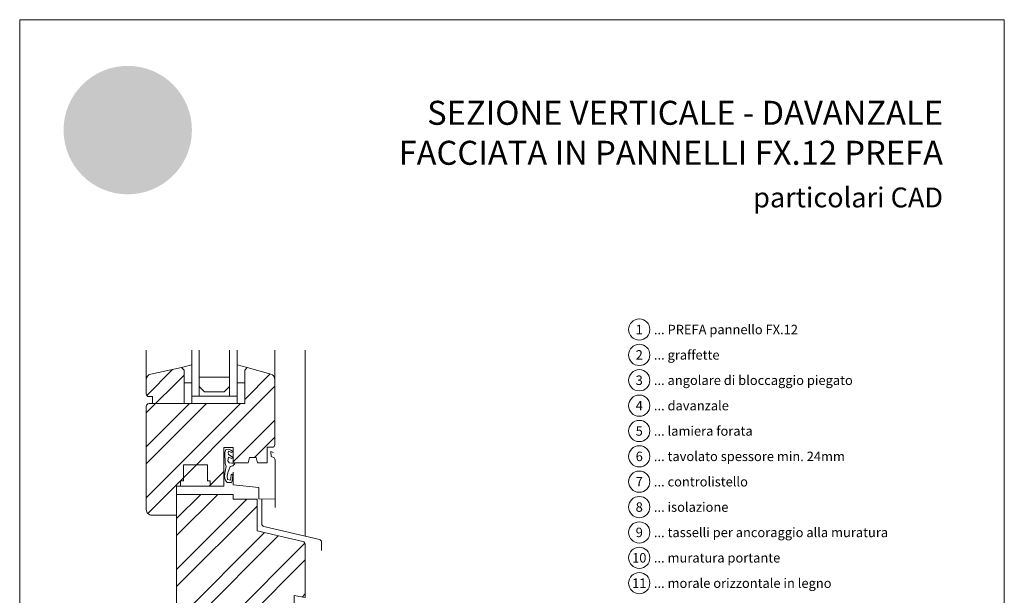
# Model space of a CAD drawing. Units: millimetres. Extents: x -4454 to 982, y -1087 to -330.
# Drawn here: x -1654 to -1133, y -634 to -330 of the extents above; entities that cross this region are included whole.
import ezdxf
from ezdxf.enums import TextEntityAlignment as Align

# ---------------------------------------------------------------- set-up
doc = ezdxf.new("R2010")
doc.units = ezdxf.units.MM
for name, color, linetype, lineweight, true_color in [('01_PREFA-Dachprodukt', 7, 'Continuous', 13, 0xe1000f), ('06_Holz_UK', 7, 'Continuous', 9, 0x8296a0), ('08_Bemassung', 7, 'Continuous', 5, 0x505f69), ('10_Blattrahmen', 7, 'Continuous', 20, 0x000000), ('20_PREFA_Logo_weiss', 7, 'Continuous', 0, 0xfefefe), ('99_Text_1_DE', 7, 'Continuous', 25, 0xe1000f)]:
    doc.layers.add(name, color=color, linetype=linetype, lineweight=lineweight, true_color=true_color)
doc.layers.add('99_Text_2_DE', color=7, linetype='Continuous')
doc.styles.add('Arial', font='arial.ttf')
doc.styles.add('PREFA_Standard', font='arial.ttf', dxfattribs={"height": 20})

msp = doc.modelspace()

# ---------------------------------------------------------------- hatches: boundary and pattern name
h = msp.add_hatch(color=256)
h.dxf.hatch_style = 1
edge = h.paths.add_edge_path()
edge.add_ellipse((-1595.159044193314, -370.0315646087283), major_axis=(19.53378012707442, 5.301331074109886), ratio=0.4972171959520393, start_angle=420.1188262321253, end_angle=496.8121483259224)
edge.add_arc((-1573.350195951286, -408.268742450894), 55.81739342750637, 132.7029193317863, 136.761544008122)
edge.add_arc((-1619.270536423001, -364.2052951784453), 7.847475762984514, 272.5821571653822, 312.0577997001487, ccw=False)
edge.add_arc((-1619.156280087497, -386.4899671368939), 14.44714593168345, 89.05096976733206, 92.36881023245499)
edge.add_arc((-1619.24465959114, -381.0530116740147), 9.012216081593287, 93.23611079488991, 136.0911558154284)
edge.add_arc((-1623.500921576694, -376.9528983142691), 3.102336008071361, 136.1304781661676, 148.3809430786503)
edge.add_arc((-1623.41960222722, -377.2331895165871), 3.32431772750884, 145.0000000000048, 180)
edge.add_line((-1626.743919954727, -377.2331895165871), (-1626.743919954727, -378.1394968610975))
edge.add_arc((-1628.712674296879, -378.1813315833306), 1.969198772019357, -8.797420335515085, 1.2173140641559144, ccw=False)
edge.add_arc((-1629.651636822239, -377.7812367672477), 2.969000936401146, 334.441969057885, 346.33785522366173, ccw=False)
edge.add_arc((-1624.990102683963, -379.7999599118002), 2.115864447967375, 159.5916043618523, 203.0668669925078)
edge.add_arc((-1624.481079317758, -379.240661223007), 2.820984861640132, 209.4810025843195, 218.7031993285287)
edge.add_arc((-1622.535829883499, -377.0547494330413), 5.726830884730745, 223.6069121202885, 262.6985423746972)
edge.add_line((-1623.263651919882, -382.7351426470368), (-1623.420996093787, -378.9369778077917))
edge.add_arc((-1623.263651919882, -377.2048447159787), 1.739264855280912, 144.9999999999302, 264.8095890212386, ccw=False)
edge.add_arc((-1620.442071638314, -379.5247940524596), 5.388620288501498, 80.19375874377857, 142.0002056721161, ccw=False)
edge.add_line((-1619.524298863657, -374.2149050001635), (-1622.925100561899, -393.4151352096478))
edge.add_line((-1622.925100561903, -393.4151352096405), (-1620.102095863417, -392.8387796105335))
edge.add_line((-1620.10209586342, -392.8387796105408), (-1617.866248784533, -393.5367272650283))
edge.add_line((-1617.866248784537, -393.5367272650283), (-1614.795683853593, -388.9315851990714))
edge.add_line((-1614.79568385358, -388.9315851990714), (-1609.128271090903, -393.2517066273276))
edge.add_line((-1609.1282710909, -393.251706627324), (-1608.829173806794, -403.9031524961238))
edge.add_line((-1608.829173806808, -403.9031524961201), (-1605.805291279393, -403.3071183567799))
edge.add_line((-1605.80529127939, -403.3071183567836), (-1603.153312347133, -404.0745731609304))
edge.add_line((-1603.153312347133, -404.0745731609304), (-1598.887860270347, -395.1209117396966))
edge.add_line((-1598.887860270349, -395.1209117396966), (-1596.104926534736, -395.1209117396966))
edge.add_line((-1596.104926534736, -395.1209117396966), (-1592.793332348208, -398.4463040346227))
edge.add_line((-1592.793332348208, -398.4463040346263), (-1584.136462145696, -398.4463040346263))
edge.add_line((-1584.136462145691, -398.4463040346263), (-1582.721801593048, -396.9872241645162))
edge.add_line((-1582.721801593051, -396.9872241645162), (-1574.329751103992, -404.1353361293359))
edge.add_line((-1574.329751103994, -404.1353361293322), (-1571.747118540214, -403.3954031811145))
edge.add_line((-1571.747118540213, -403.3954031811181), (-1568.101036416632, -403.9231864236817))
edge.add_line((-1568.101036416626, -403.9231864236817), (-1575.520910094646, -389.8748988772231))
edge.add_line((-1575.520910094654, -389.8748988772159), (-1571.799701621005, -386.1311991666435))
edge.add_line((-1571.799701621004, -386.1311991666471), (-1573.066967467747, -383.9680923812366))
edge.add_arc((-1571.182816683438, -402.7205424570884), 18.84686732656334, 85.83417635356369, 95.7375329513759, ccw=False)
edge.add_ellipse((-1569.766311810207, -385.3145649494063), major_axis=(-2.127890389634342, 0.08515752323842113), ratio=0.6525724033872837, start_angle=238.9373103414733, end_angle=272.7721193403169, ccw=False)
edge.add_arc((-1570.648851147092, -388.4687522297199), 4.754028729056856, 48.391341122107974, 64.74784718436251, ccw=False)
edge.add_arc((-1568.579205845049, -386.0013918785944), 1.537555911689543, -45.00000000019111, 45.000000000127784, ccw=False)
edge.add_arc((-1577.384377414854, -375.9464394986744), 14.89990795071868, 311.5997342832188, 330.3204657920447)
edge.add_arc((-1566.361221725515, -382.4278565799495), 2.120703408468543, 335.000000000021, 405.0000000000331)
edge.add_arc((-1567.453370958286, -383.4401780486178), 3.609230340286505, 44.10388302062887, 59.03817130043371)
edge.add_spline(control_points=[(-1565.596541402728, -380.3452260860095), (-1565.634119136957, -380.3223928736215), (-1565.671879784995, -380.299860938746), (-1566.120953866657, -380.0365063605159), (-1566.551088664272, -379.833059057094), (-1567.5409368256, -379.4530664342483), (-1568.108036648952, -379.2921596662372), (-1568.685709494902, -379.1861646843636)], knot_values=[4.554377894288496, 4.554377894288496, 4.554377894288496, 4.554377894288496, 4.581467226529758, 4.581467226529758, 4.874886033141208, 4.874886033141208, 5.23955341534089, 5.23955341534089, 5.23955341534089, 5.23955341534089], degree=3, periodic=0)
edge.add_arc((-1573.407332052521, -408.9738158500286), 30.15954047301716, 80.99301597509172, 94.96953651052858)
edge.add_line((-1576.019934380831, -378.9276481972656), (-1587.712754914418, -358.9690739945718))
edge = h.paths.add_edge_path(flags=16)
edge.add_spline(control_points=[(-1605.501077326541, -380.2447506498165), (-1605.463499592312, -380.2219174374286), (-1605.425738944264, -380.199385502553), (-1604.976664862602, -379.9360309243229), (-1604.546530064997, -379.7325836209011), (-1603.556681903675, -379.3525909980481), (-1602.989582080317, -379.1916842300443), (-1602.411909234367, -379.0856892481706)], knot_values=[4.554377894288496, 4.554377894288496, 4.554377894288496, 4.554377894288496, 4.581467226529758, 4.581467226529758, 4.874886033141208, 4.874886033141208, 5.23955341534089, 5.23955341534089, 5.23955341534089, 5.23955341534089], degree=3, periodic=0)
edge.add_arc((-1597.690286676748, -408.8733404138356), 30.15954047301746, 84.54740410815441, 99.0069840249082, ccw=False)
edge.add_arc((-1594.824461663588, -380.3159588718581), 1.465691727390394, 5.000000000293426, 89.99999999999318, ccw=False)
edge.add_arc((-1615.130453859259, -381.639545256653), 21.81443905963518, -3.8147459083328954, 3.814745908331872, ccw=False)
edge.add_arc((-1594.824461663588, -382.9631316414552), 1.465691727390432, 250.0000000000279, 354.99999999967963, ccw=False)
edge.add_arc((-1599.93258336935, -402.7260053485252), 18.9539487642805, 75.9331629297828, 94.2320402460833)
edge.add_ellipse((-1601.331306919062, -385.2140895132134), major_axis=(-2.127890389634544, -0.08515752323845506), ratio=0.652572403387206, start_angle=268.5040178903675, end_angle=301.062689658523)
edge.add_arc((-1600.448767582167, -388.3682767935197), 4.754028729056854, 115.2521528156327, 131.6086588779056)
edge.add_arc((-1602.51841288422, -385.9009164424015), 1.537555911689543, 134.9999999999093, 225.0000000000177)
edge.add_arc((-1593.713241314415, -375.8459640624815), 14.89990795071862, 209.6795342079414, 228.4002657167625, ccw=False)
edge.add_arc((-1604.736397003754, -382.3273811437566), 2.120703408468544, 134.9999999995305, 204.9999999998858, ccw=False)
edge.add_arc((-1603.644247770983, -383.3397026124321), 3.609230340286504, 120.96182869940219, 135.8961169791184, ccw=False)
at = {"layer": '01_PREFA-Dachprodukt'}
h = msp.add_hatch(color=256, dxfattribs=at)
h.dxf.hatch_style = 1
h.paths.add_polyline_path([(-1562.601764440925, -388.3057115324291, 1), (-1630.465093254124, -388.3057115324291, 1)])
edge = h.paths.add_edge_path(flags=16)
edge.add_line((-1622.925100561903, -393.4151352096405), (-1619.524298863661, -374.2149050001563))
edge.add_arc((-1620.442071638314, -379.5247940524596), 5.388620288501498, 80.19375874377862, 142.0002056721109)
edge.add_arc((-1623.263651919882, -377.2048447159787), 1.739264855280913, 144.9999999999144, 264.8095890212387)
edge.add_line((-1623.4209960938, -378.9369778077989), (-1623.263651919894, -382.7351426470441))
edge.add_arc((-1622.535829883499, -377.0547494330413), 5.726830884730745, 223.6069121202885, 262.69854237469724, ccw=False)
edge.add_arc((-1624.481079317758, -379.240661223007), 2.820984861640132, 209.4810025843242, 218.7031993285301, ccw=False)
edge.add_arc((-1624.990102683963, -379.7999599118002), 2.115864447967375, 159.5916043618518, 203.0668669925112, ccw=False)
edge.add_arc((-1629.651636822239, -377.7812367672477), 2.969000936401146, 334.4419690578869, 346.3378552236694)
edge.add_arc((-1628.712674296879, -378.1813315833306), 1.969198772019357, 351.2025796644955, 361.2173140641577)
edge.add_line((-1626.743919954727, -378.1394968611012), (-1626.743919954727, -377.2331895165908))
edge.add_arc((-1623.41960222722, -377.2331895165871), 3.32431772750884, 145.000000000003, 180, ccw=False)
edge.add_arc((-1623.500921576694, -376.9528983142691), 3.102336008071362, 136.0105496779406, 148.3809430786483, ccw=False)
edge.add_arc((-1619.24465959114, -381.0530116740147), 9.012216081593285, 93.23611079488882, 136.0498720286017, ccw=False)
edge.add_arc((-1619.156280087497, -386.4899671368939), 14.44714593168345, 89.05096976733267, 92.36881023245502, ccw=False)
edge.add_arc((-1619.270536423001, -364.2052951784453), 7.847475762984515, 272.5821571653823, 312.0577997001485)
edge.add_arc((-1573.350195951286, -408.268742450894), 55.81739342750637, 132.702919331788, 136.7615440081218, ccw=False)
edge.add_ellipse((-1595.159044193314, -370.0315646087283), major_axis=(19.53378012707442, 5.301331074109886), ratio=0.4972171959520393, start_angle=420.1188262321254, end_angle=496.8121483259224, ccw=False)
edge.add_line((-1587.712754914403, -358.9690739945681), (-1576.019934380816, -378.927648197262))
edge.add_arc((-1573.407332052521, -408.9738158500286), 30.15954047301716, 80.99301597509168, 94.9695365105286, ccw=False)
edge.add_spline(control_points=[(-1568.685709494902, -379.1861646843636), (-1568.108036648952, -379.2921596662372), (-1567.5409368256, -379.4530664342483), (-1566.551088664272, -379.833059057094), (-1566.120953866657, -380.0365063605159), (-1565.671879784995, -380.299860938746), (-1565.634119136957, -380.3223928736215), (-1565.596541402728, -380.3452260860095)], knot_values=[4.554377894288495, 4.554377894288495, 4.554377894288495, 4.554377894288495, 4.919045276488178, 4.919045276488178, 5.212464083099628, 5.212464083099628, 5.23955341534089, 5.23955341534089, 5.23955341534089, 5.23955341534089], degree=3, periodic=0)
edge.add_arc((-1567.453370958286, -383.4401780486178), 3.609230340286505, 44.103883020632, 59.0381713004312, ccw=False)
edge.add_arc((-1566.361221725515, -382.4278565799495), 2.120703408468542, -24.999999999986926, 45.00000000003757, ccw=False)
edge.add_arc((-1577.384377414854, -375.9464394986744), 14.89990795071867, 311.59973428321905, 330.3204657920436, ccw=False)
edge.add_arc((-1568.579205845049, -386.0013918785944), 1.537555911689543, 314.9999999998123, 405.0000000000998)
edge.add_arc((-1570.648851147101, -388.4687522297199), 4.754028729056856, 48.39134112209697, 64.74784718436013)
edge.add_ellipse((-1569.766311810207, -385.3145649494063), major_axis=(-2.127890389634342, 0.08515752323842113), ratio=0.6525724033872837, start_angle=238.9373103414733, end_angle=272.772119340317)
edge.add_arc((-1571.182816683438, -402.7205424570884), 18.84686732656334, 85.83417635356318, 95.7375329513759)
edge.add_line((-1573.066967467749, -383.9680923812439), (-1571.799701621006, -386.1311991666544))
edge.add_line((-1571.799701621004, -386.1311991666471), (-1575.520910094653, -389.8748988772195))
edge.add_line((-1575.520910094654, -389.8748988772159), (-1568.101036416633, -403.9231864236745))
edge.add_line((-1568.101036416626, -403.9231864236817), (-1571.747118540206, -403.3954031811181))
edge.add_line((-1571.747118540213, -403.3954031811181), (-1574.329751103993, -404.1353361293359))
edge.add_line((-1574.329751103994, -404.1353361293322), (-1582.721801593053, -396.9872241645126))
edge.add_line((-1582.721801593051, -396.9872241645162), (-1584.136462145695, -398.4463040346263))
edge.add_line((-1584.136462145691, -398.4463040346263), (-1592.793332348203, -398.4463040346263))
edge.add_line((-1592.793332348208, -398.4463040346263), (-1596.104926534736, -395.1209117397002))
edge.add_line((-1596.104926534736, -395.1209117396966), (-1598.887860270349, -395.1209117396966))
edge.add_line((-1598.887860270349, -395.1209117396966), (-1603.153312347134, -404.0745731609304))
edge.add_line((-1603.153312347133, -404.0745731609304), (-1605.80529127939, -403.3071183567836))
edge.add_line((-1605.80529127939, -403.3071183567836), (-1608.829173806806, -403.9031524961238))
edge.add_line((-1608.829173806808, -403.9031524961201), (-1609.128271090914, -393.2517066273203))
edge.add_line((-1609.1282710909, -393.251706627324), (-1614.795683853578, -388.9315851990677))
edge.add_line((-1614.79568385358, -388.9315851990714), (-1617.866248784524, -393.5367272650283))
edge.add_line((-1617.866248784537, -393.5367272650283), (-1620.102095863423, -392.8387796105408))
edge.add_line((-1620.10209586342, -392.8387796105408), (-1622.925100561905, -393.4151352096478))
h.paths.add_polyline_path([(-1616.444373312866, -405.144776645112), (-1612.077979422985, -405.144776645112, -1), (-1612.077979422995, -411.4849881340224), (-1613.697862848731, -411.4849881340224), (-1613.697862848731, -414.1003253732006), (-1616.444373312866, -414.1003253732006)], flags=16)
h.paths.add_polyline_path([(-1613.697862848731, -407.3638506662273), (-1612.161782450766, -407.3638506662273, -1), (-1612.161782450766, -409.265914112907), (-1613.697862848731, -409.265914112907)], flags=0)
h.paths.add_polyline_path([(-1608.2903749195, -405.144776645112), (-1602.651593852184, -405.144776645112, -0.7766121082845148), (-1601.435002800502, -409.9060873615117, -0.2715588927970888), (-1599.943996856172, -412.3978022553229, 0.02434541649016463), (-1599.726615440312, -414.1003253732006), (-1602.473125904446, -414.1003253732006, 0.1216114793326466), (-1603.181577774935, -411.1679775595794), (-1605.543864455356, -411.1679775595794), (-1605.543864455356, -414.1003253732006), (-1608.2903749195, -414.1003253732006)], flags=16)
h.paths.add_polyline_path([(-1605.543864455356, -407.3638506662273), (-1603.611540168522, -407.3638506662273, -1), (-1603.611540168522, -409.265914112907), (-1605.543864455356, -409.265914112907)], flags=0)
edge = h.paths.add_edge_path(flags=0)
edge.add_arc((-1604.736397003754, -382.3273811437566), 2.120703408468545, 134.9999999995041, 204.9999999998842, ccw=False)
edge.add_arc((-1603.644247770983, -383.3397026124321), 3.609230340286505, 120.96182869940279, 135.8961169791028, ccw=False)
edge.add_spline(control_points=[(-1605.501077326541, -380.2447506498165), (-1605.463499592312, -380.2219174374286), (-1605.425738944264, -380.199385502553), (-1604.976664862602, -379.9360309243229), (-1604.546530064997, -379.7325836209011), (-1603.556681903675, -379.3525909980481), (-1602.989582080317, -379.1916842300443), (-1602.411909234367, -379.0856892481706)], knot_values=[4.554377894288496, 4.554377894288496, 4.554377894288496, 4.554377894288496, 4.581467226529758, 4.581467226529758, 4.874886033141208, 4.874886033141208, 5.23955341534089, 5.23955341534089, 5.23955341534089, 5.23955341534089], degree=3, periodic=0)
edge.add_arc((-1597.690286676748, -408.8733404138356), 30.15954047301745, 84.54740410815441, 99.0069840249082, ccw=False)
edge.add_arc((-1594.824461663588, -380.3159588718581), 1.465691727390394, 5.000000000483396, 89.99999999999318, ccw=False)
edge.add_arc((-1615.130453859259, -381.639545256653), 21.81443905963519, -3.814745908331986, 3.8147459083447757, ccw=False)
edge.add_arc((-1594.824461663588, -382.9631316414552), 1.465691727390432, 250.0000000000062, 354.99999999969396, ccw=False)
edge.add_arc((-1599.93258336935, -402.7260053485252), 18.9539487642805, 75.93316292978444, 94.23204024608432)
edge.add_ellipse((-1601.331306919062, -385.2140895132134), major_axis=(-2.127890389634544, -0.08515752323845506), ratio=0.652572403387206, start_angle=268.5040178903675, end_angle=301.062689658523)
edge.add_arc((-1600.448767582167, -388.3682767935197), 4.754028729056853, 115.2521528156304, 131.608658877903)
edge.add_arc((-1602.51841288422, -385.9009164424015), 1.537555911689543, 134.9999999999025, 225.0000000000182)
edge.add_arc((-1593.713241314415, -375.8459640624815), 14.89990795071862, 209.6795342079412, 228.4002657167625, ccw=False)
h.paths.add_polyline_path([(-1599.104804034185, -405.144776645112), (-1591.507306559908, -405.144776645112), (-1591.507306559908, -407.3638506662273), (-1596.358293570041, -407.3638506662273), (-1596.358293570041, -408.6318929640138), (-1592.024500922044, -408.6318929640138), (-1592.024500922044, -410.6132090542987), (-1596.358293570041, -410.6132090542987), (-1596.358293570041, -411.8812513520852), (-1591.507306559908, -411.8812513520852), (-1591.507306559908, -414.1003253732006), (-1599.104804034185, -414.1003253732006)], flags=16)
h = msp.add_hatch(color=256, dxfattribs=at)
h.dxf.hatch_style = 1
edge = h.paths.add_edge_path()
edge.add_arc((-1594.824461663588, -380.3159588718581), 1.465691727390395, 5.000000000348201, 89.99999999998647)
edge.add_arc((-1597.690286676748, -408.8733404138356), 30.15954047301745, 84.54740410815405, 99.00698402490819)
edge.add_spline(control_points=[(-1602.411909234367, -379.0856892481706), (-1602.989582080317, -379.1916842300443), (-1603.556681903675, -379.3525909980481), (-1604.546530064997, -379.7325836209011), (-1604.976664862602, -379.9360309243229), (-1605.425738944264, -380.199385502553), (-1605.463499592312, -380.2219174374286), (-1605.501077326541, -380.2447506498165)], knot_values=[4.554377894288495, 4.554377894288495, 4.554377894288495, 4.554377894288495, 4.919045276488178, 4.919045276488178, 5.212464083099628, 5.212464083099628, 5.23955341534089, 5.23955341534089, 5.23955341534089, 5.23955341534089], degree=3, periodic=0)
edge.add_arc((-1603.644247770983, -383.3397026124321), 3.609230340286505, 120.9618286994022, 135.8961169791191)
edge.add_arc((-1604.736397003754, -382.3273811437566), 2.120703408468545, 134.9999999995314, 204.9999999998836)
edge.add_arc((-1593.713241314415, -375.8459640624815), 14.89990795071862, 209.6795342079412, 228.4002657167641)
edge.add_arc((-1602.51841288422, -385.9009164424015), 1.537555911689543, 134.9999999999093, 225.0000000000337, ccw=False)
edge.add_arc((-1600.448767582167, -388.3682767935197), 4.754028729056854, 115.25215281563271, 131.6086588779054, ccw=False)
edge.add_ellipse((-1601.331306919062, -385.2140895132134), major_axis=(-2.127890389634544, -0.08515752323845506), ratio=0.652572403387206, start_angle=268.50401789036744, end_angle=301.062689658523, ccw=False)
edge.add_arc((-1599.93258336935, -402.7260053485252), 18.9539487642805, 75.93316292978449, 94.2320402460843, ccw=False)
edge.add_arc((-1594.824461663588, -382.9631316414552), 1.465691727390432, 250.0000000000126, 354.999999999771)
edge.add_arc((-1615.130453859259, -381.639545256653), 21.81443905963518, 356.1852540916731, 363.8147459083356)
h = msp.add_hatch(color=256, dxfattribs=at)
h.dxf.hatch_style = 1
h.paths.add_polyline_path([(-1612.161782450766, -407.3638506662273), (-1613.697862848731, -407.3638506662273), (-1613.697862848731, -409.265914112907), (-1612.161782450766, -409.265914112907, 1)])
h.paths.add_polyline_path([(-1603.611540168522, -407.3638506662273), (-1605.543864455356, -407.3638506662273), (-1605.543864455356, -409.265914112907), (-1603.611540168522, -409.265914112907, 1)])
at = {"layer": '06_Holz_UK'}
h = msp.add_hatch(dxfattribs=at)
h.set_pattern_fill('ANSI32', color=256, scale=2, style=0)
h.set_pattern_definition([(45, (-2535.517463050475, -1558.355187179582), (-13.47038418160373, 13.47038418160373), []), (45, (-2526.537203050475, -1558.355187179582), (-13.47038418160373, 13.47038418160373), [])])
edge = h.paths.add_edge_path()
edge.add_line((-1570.753637190663, -655.8059969258893), (-1560.801850190661, -655.8059969258893))
edge.add_line((-1560.801850190661, -655.8059969258893), (-1560.801850190661, -675.8059969258893))
edge.add_line((-1560.801850190661, -675.8059969258893), (-1550.012597190662, -675.8059969258893))
edge.add_line((-1550.012597190662, -675.8059969258893), (-1550.012597190662, -669.8059969258893))
edge.add_line((-1550.012597190662, -669.8059969258893), (-1541.012597190662, -669.8059969258893))
edge.add_line((-1541.012597190662, -669.8059969258893), (-1541.012597190662, -675.8059969258893))
edge.add_line((-1541.012597190662, -675.8059969258893), (-1529.012597190662, -675.8059969258893))
edge.add_line((-1529.012597190662, -675.8059969258893), (-1529.012597190662, -669.8059969258893))
edge.add_line((-1529.012597190662, -669.8059969258893), (-1520.012597190662, -669.8059969258893))
edge.add_line((-1520.012597190662, -669.8059969258893), (-1520.012597190662, -675.8059969258893))
edge.add_line((-1520.012597190662, -675.8059969258893), (-1508.503345190662, -675.8059969258893))
edge.add_line((-1508.503345190662, -675.8059969258893), (-1508.503345190662, -634.188203925888))
edge.add_line((-1508.503345190662, -634.1882039258899), (-1502.753637190663, -635.3372649258899))
edge.add_line((-1502.753637190663, -635.3372649258899), (-1502.753637190663, -607.126340925889))
edge.add_arc((-1504.253636473293, -607.1263404892115), 1.499999282633162, 359.9999833350033, 437.0829587520172)
edge.add_line((-1503.91832659564, -605.6642990623541), (-1528.170874190664, -600.1021319258898))
edge.add_line((-1528.170874190664, -600.1021319258898), (-1528.170874190664, -583.3643309258905))
edge.add_line((-1528.170874190664, -583.3643309258887), (-1540.786854190663, -583.3643309258887))
edge.add_line((-1540.786854190663, -583.3643309258887), (-1540.786854190663, -580.8059969258893))
edge.add_line((-1540.786854190663, -580.8059969258893), (-1570.753637190663, -580.8059969258893))
edge.add_line((-1570.753637190663, -580.8059969258893), (-1570.753637190663, -576.4045739258881))
edge.add_line((-1570.753637190663, -576.4045739258881), (-1545.776221190661, -576.4045739258881))
edge.add_line((-1545.776221190661, -576.4045739258881), (-1545.776221190661, -556.0690759258896))
edge.add_line((-1545.776221190661, -556.0690759258896), (-1540.786854190663, -556.0690759258896))
edge.add_line((-1540.786854190663, -556.0690759258896), (-1540.786854190663, -564.0814669258898))
edge.add_line((-1540.786854190663, -564.0814669258898), (-1532.858598190664, -564.0814669258898))
edge.add_line((-1532.858598190664, -564.0814669258898), (-1532.155452190664, -561.3236039258891))
edge.add_line((-1532.155452190664, -561.3236039258891), (-1528.577253190664, -561.3236039258909))
edge.add_line((-1528.577253190664, -561.3236039258891), (-1527.888757190662, -564.0814669258898))
edge.add_line((-1527.888757190662, -564.0814669258898), (-1522.753637190663, -564.0814669258898))
edge.add_line((-1522.753637190663, -564.0814669258898), (-1522.753637190663, -555.8634099258898))
edge.add_line((-1522.753637190663, -555.8634099258898), (-1520.253636070049, -555.8634099258898))
edge.add_arc((-1520.253636070049, -554.3634110465018), 1.499998879386851, 270.000000000026, 360)
edge.add_line((-1518.753637190663, -554.3634110465018), (-1518.753637190663, -520.0904634289445))
edge.add_arc((-1521.753639784334, -520.0904634289464), 3.000002593670388, 0, 74.71095105892257)
edge.add_line((-1520.962573038438, -517.1966374207741), (-1533.356082190656, -513.8087029258904))
edge.add_line((-1533.356082190656, -513.8087029258904), (-1534.715390190662, -515.16984992589))
edge.add_line((-1534.715390190662, -515.16984992589), (-1534.715390190662, -532.8029459258896))
edge.add_line((-1534.715390190662, -532.8029459258896), (-1566.715390190662, -532.8029459258896))
edge.add_line((-1566.715390190662, -532.8029459258896), (-1566.715390190662, -515.16984992589))
edge.add_line((-1566.715390190662, -515.16984992589), (-1568.074698190661, -513.8087029258886))
edge.add_line((-1568.074698190661, -513.8087029258886), (-1584.380728665967, -517.2941733862272))
edge.add_arc((-1583.75363367763, -520.2279035977181), 3.000003513033963, 102.0655969129341, 179.9999999999902)
edge.add_line((-1586.753637190663, -520.2279035977181), (-1586.753637190663, -527.6469270465032))
edge.add_arc((-1585.253638311277, -527.6469270465032), 1.499998879386226, 180, 269.9999999999957)
edge.add_line((-1585.253638311277, -529.1469259258893), (-1583.482091190663, -529.1469259258893))
edge.add_line((-1583.482091190663, -529.1469259258893), (-1583.482091190663, -532.8029459258896))
edge.add_line((-1583.482091190663, -532.8029459258896), (-1585.253638311277, -532.8029459258896))
edge.add_arc((-1585.253638311277, -534.3029448052757), 1.499998879386851, 90.00000000002171, 180.0000000000065)
edge.add_line((-1586.753637190663, -534.3029448052757), (-1586.753637190663, -588.8059991671116))
edge.add_arc((-1583.753639431887, -588.8059991671134), 2.999997758776317, 180, 269.9999999999914)
edge.add_line((-1583.753639431887, -591.8059969258893), (-1570.753637190663, -591.8059969258893))
edge.add_line((-1570.753637190663, -591.8059969258893), (-1570.753637190663, -655.8059969258893))
at = {"layer": '20_PREFA_Logo_weiss'}
h = msp.add_hatch(color=256, dxfattribs=at)
h.dxf.hatch_style = 1
h.paths.add_polyline_path([(-1579.267384195487, -405.144776645112), (-1580.664034271844, -405.144776645112), (-1582.060684348205, -405.144776645112), (-1585.38488452707, -414.1003253732006), (-1582.655896706974, -414.1003253732006), (-1582.229030905522, -412.8322830754214), (-1579.099037638166, -412.8322830754214), (-1578.672171836723, -414.1003253732006), (-1575.943184016627, -414.1003253732006)])
h.paths.add_polyline_path([(-1581.562053090763, -410.8509669851364), (-1580.664034271844, -408.2522421240892), (-1579.766015452935, -410.8509669851364)], flags=16)
h.paths.add_polyline_path([(-1587.897191746378, -410.6132090542987), (-1584.677232395627, -410.6132090542987), (-1584.677232395627, -408.6318929640138), (-1587.897191746378, -408.6318929640138), (-1587.897191746378, -407.3638506662273), (-1583.47262254293, -407.3638506662273), (-1583.47262254293, -405.144776645112), (-1590.643702210521, -405.144776645112), (-1590.643702210521, -414.1003253732006), (-1587.897191746378, -414.1003253732006)])
h.paths.add_polyline_path([(-1592.024500922044, -408.6318929640138), (-1596.358293570041, -408.6318929640138), (-1596.358293570041, -407.3638506662273), (-1591.507306559908, -407.3638506662273), (-1591.507306559908, -405.144776645112), (-1599.104804034185, -405.144776645112), (-1599.104804034185, -414.1003253732006), (-1591.507306559908, -414.1003253732006), (-1591.507306559908, -411.8812513520852), (-1596.358293570041, -411.8812513520852), (-1596.358293570041, -410.6132090542987), (-1592.024500922044, -410.6132090542987)])
h.paths.add_polyline_path([(-1601.435002800502, -409.9060873615117, 0.7766121082845129), (-1602.651593852184, -405.144776645112), (-1608.2903749195, -405.144776645112), (-1608.2903749195, -414.1003253732006), (-1605.543864455356, -414.1003253732006), (-1605.543864455356, -411.1679775595794), (-1603.181577774935, -411.1679775595794, -0.1216114793326466), (-1602.473125904446, -414.1003253732006), (-1599.726615440312, -414.1003253732006, -0.02434541649016733), (-1599.943996856172, -412.3978022553229, 0.2715588927970715)])
h.paths.add_polyline_path([(-1603.611540168522, -409.265914112907), (-1605.543864455356, -409.265914112907), (-1605.543864455356, -407.3638506662273), (-1603.611540168522, -407.3638506662273, -1)], flags=16)
h.paths.add_polyline_path([(-1612.077979422985, -405.144776645112), (-1616.444373312866, -405.144776645112), (-1616.444373312866, -414.1003253732006), (-1613.697862848731, -414.1003253732006), (-1613.697862848731, -411.4849881340224), (-1612.077979422995, -411.4849881340224, 1)])
h.paths.add_polyline_path([(-1612.161782450766, -409.265914112907), (-1613.697862848731, -409.265914112907), (-1613.697862848731, -407.3638506662273), (-1612.161782450766, -407.3638506662273, -1)], flags=16)

# ---------------------------------------------------------------- linework, layer by layer
at = {"layer": '06_Holz_UK'}
for p, q in [((-1586.753637190663, -520.22790092589), (-1586.753637190663, -504.6195103581931)), ((-1518.753637190663, -520.0904619258899), (-1518.753637190663, -504.6195103581931)), ((-1502.753637190663, -602.8275069258898), (-1502.753637190663, -504.6195103581931)), ((-1568.074698190661, -513.8087029258886), (-1562.715390190662, -512.25494892589)), ((-1562.715390190662, -521.8029459258896), (-1562.715390190662, -513.40294592589)), ((-1533.356082190663, -513.8087029258886), (-1538.715390190662, -512.25494892589)), ((-1562.715390190662, -521.8029459258896), (-1566.715390190662, -521.8029459258896)), ((-1562.715390190662, -530.8029459258896), (-1562.715390190662, -521.8029459258896)), ((-1538.715390190662, -521.8029459258896), (-1534.715390190662, -521.8029459258896)), ((-1562.715390190662, -528.8029459258896), (-1538.715390190662, -528.8029459258896)), ((-1562.715390190662, -528.8029459258896), (-1562.715390190662, -532.8029459258896)), ((-1562.715390190662, -532.8029459258896), (-1562.715390190662, -528.8029459258896)), ((-1542.715390190662, -528.8029459258896), (-1558.715390190662, -528.8029459258896)), ((-1538.715390190662, -528.8029459258896), (-1538.715390190662, -532.8029459258896)), ((-1567.109996190664, -573.6780809258898), (-1567.121926190661, -565.1541179258884)), ((-1567.109996190664, -573.6780809258898), (-1568.602922190663, -573.6801699258895)), ((-1568.599093190662, -576.41554592589), (-1568.602922190663, -573.6801699258895)), ((-1525.706082190662, -583.0830669258894), (-1525.706082190662, -596.3225119258886)), ((-1524.544327190664, -597.78387792589), (-1495.211259190661, -604.5732499258893)), ((-1494.049504190663, -606.0346159258888), (-1494.049504190663, -610.3503239258889))]:
    msp.add_line(p, q, dxfattribs=at)
at = {"layer": '06_Holz_UK', "flags": 128}
for points in [[(-1562.715390190662, -528.8029459258896), (-1562.715390190662, -504.6195103581931)], [(-1538.715390190662, -528.8029459258896), (-1538.715390190662, -504.6195103581931)]]:
    msp.add_lwpolyline(points, dxfattribs=at)
at = {"layer": '06_Holz_UK'}
for points in [[(-1558.715390190662, -504.6195103581931), (-1558.715390190662, -528.8029459258896)], [(-1542.715390190662, -504.6195103581931), (-1542.715390190662, -528.8029459258896)], [(-1558.715390190662, -528.8029459258896), (-1562.715390190662, -528.8029459258896)], [(-1542.715390190662, -528.8029459258896), (-1538.715390190662, -528.8029459258896)], [(-1567.121932190663, -565.14522492589), (-1554.413268190661, -565.14522492589), (-1554.413268190661, -573.6691959258887), (-1552.920340190662, -573.6691959258887), (-1552.920340190662, -576.4045739258881)], [(-1518.610521190663, -583.2374009258883), (-1527.190800190661, -583.1861329258891), (-1527.149072190661, -577.1526049258891), (-1540.786854190663, -575.794518925889), (-1540.786854190663, -569.0063189258899)]]:
    msp.add_lwpolyline(points, dxfattribs=at)
for points in [[(-1532.858598190664, -564.0814669258898), (-1540.786854190663, -564.0814669258898), (-1540.786854190663, -556.0690759258896), (-1545.776221190661, -556.0690759258896), (-1545.776221190661, -576.4045739258881), (-1570.753637190663, -576.4045739258881), (-1570.753637190663, -591.8059969258893), (-1583.753637190663, -591.8059969258893, -0.414214), (-1586.753637190663, -588.8059969258893), (-1586.753637190663, -534.3029459258896, -0.414214), (-1585.253637190663, -532.8029459258896), (-1534.715390190662, -532.8029459258896), (-1534.715390190662, -515.16984992589), (-1533.356082190663, -513.8087029258886), (-1520.962571190661, -517.1966379258893, -0.338048), (-1518.753637190663, -520.0904619258899), (-1518.753637190663, -554.3634099258898, -0.414214), (-1520.253637190663, -555.8634099258898), (-1522.753637190663, -555.8634099258898), (-1522.753637190663, -564.0814669258898), (-1527.888757190662, -564.0814669258898), (-1528.577253190664, -561.3236039258891), (-1532.155452190664, -561.3236039258891)], [(-1583.482091190663, -532.8029459258896), (-1583.482091190663, -529.1469259258893), (-1585.253637190663, -529.1469259258893, -0.414214), (-1586.753637190663, -527.6469259258893), (-1586.753637190663, -520.22790092589, -0.353796), (-1584.380731190662, -517.2941739258886), (-1568.074698190661, -513.8087029258886), (-1566.715390190662, -515.16984992589), (-1566.715390190662, -532.8029459258896)], [(-1520.012597190662, -675.8059969258893), (-1520.012597190662, -669.8059969258893), (-1529.012597190662, -669.8059969258893), (-1529.012597190662, -675.8059969258893), (-1541.012597190662, -675.8059969258893), (-1541.012597190662, -669.8059969258893), (-1550.012597190662, -669.8059969258893), (-1550.012597190662, -675.8059969258893), (-1560.801850190661, -675.8059969258893), (-1560.801850190661, -655.8059969258893), (-1570.753637190663, -655.8059969258893), (-1570.753637190663, -580.8059969258893), (-1540.786854190663, -580.8059969258893), (-1540.786854190663, -583.3643309258887), (-1528.170874190664, -583.3643309258887), (-1528.170874190664, -600.1021319258898), (-1503.918327190664, -605.6642989258899, -0.349622), (-1502.753637190663, -607.126340925889), (-1502.753637190663, -635.3372649258899), (-1508.503345190662, -634.1882039258899), (-1508.503345190662, -675.8059969258893)]]:
    msp.add_lwpolyline(points, format="xyb", close=True, dxfattribs=at)
msp.add_lwpolyline([(-1542.715390190662, -523.8029459258896), (-1542.715390190662, -518.8029459258896), (-1558.715390190662, -518.8029459258896), (-1558.715390190662, -523.8029459258896), (-1555.885390190664, -526.6329459258895), (-1545.545390190664, -526.6329459258895)], close=True, dxfattribs=at)
at = {"layer": '06_Holz_UK', "flags": 128}
msp.add_lwpolyline([(-1543.249442190661, -557.881471925889), (-1541.596038190661, -558.7186299258892), (-1541.519324190662, -558.7216019258894), (-1541.207835190662, -558.0160529258892), (-1542.109969190662, -557.3686579258892), (-1543.067737190662, -556.8368999258901), (-1544.763040190663, -557.1167489258887), (-1545.253008190661, -558.6605859258898), (-1545.080750190662, -564.4611949258897), (-1544.451315190663, -565.9925919258885), (-1545.115595190664, -568.515643925889), (-1545.333187190661, -571.3822419258895), (-1544.995351190662, -573.0244979258887), (-1543.898277190661, -574.4487139258899), (-1541.734065190662, -574.5714659258892), (-1541.250785190661, -573.6926679258895), (-1541.066956190663, -570.5500039258886), (-1541.451543190664, -570.0530089258891), (-1541.854985190663, -570.493726925889), (-1541.956323190663, -572.2045019258885), (-1542.253269190662, -573.2337409258898), (-1543.810729190662, -572.91437992589), (-1544.017761190664, -571.1538729258891), (-1543.664301190662, -569.355965925889), (-1542.443455190662, -566.1239589258885), (-1540.949136190664, -565.7229679258899), (-1539.998277190663, -564.5907759258889), (-1539.998412190662, -564.5902249258897), (-1540.226432190664, -564.2631499258887), (-1541.432179190664, -564.2740519258887), (-1542.890485190661, -564.0946289258891), (-1543.539349190663, -563.0960359258888), (-1543.223812190661, -561.1402899258892), (-1541.678977190664, -561.8740489258898), (-1541.393847190664, -561.5819049258889), (-1541.252687190661, -560.8871149258894), (-1543.312938190664, -559.6560089258901), (-1543.524721190663, -558.7064369258887)], close=True, dxfattribs=at)
at = {"layer": '06_Holz_UK'}
msp.add_lwpolyline([(-1519.435299190662, -558.6832209258891), (-1520.835995190662, -558.0793079258883), (-1520.705648190664, -560.6892639258886), (-1519.508844190661, -561.2715669258896, -0.287004), (-1518.665110190663, -562.6203869258889), (-1518.665110190663, -587.6945229258899)], format="xyb", dxfattribs=at)
for centre, start, end in [((-1524.206082190662, -596.3225119258886), 180, 256.967921999976), ((-1495.549504190663, -606.0346159258888), 0, 76.96792200018156)]:
    msp.add_arc(centre, 1.5, start, end, dxfattribs=at)
at = {"layer": '08_Bemassung'}
for centre in [(-1326.122428316678, -493.6832746533995), (-1326.122428316678, -507.0833136330418), (-1326.122428316678, -520.4833526126861), (-1326.122428316678, -533.8833915923283), (-1326.122428316678, -547.2834305719706), (-1326.122428316678, -560.6834695516129), (-1326.122428316678, -574.0835085312572), (-1326.122428316678, -587.4835475108994), (-1326.122428316678, -600.8835864905418), (-1326.122428316678, -614.2836254701841), (-1326.122428316678, -627.6836644498264)]:
    msp.add_circle(centre, 5.600016289999937, dxfattribs=at)
at = {"layer": '10_Blattrahmen'}
msp.add_lwpolyline([(-1653.656563634617, -1066.141153083884), (-1133.136590707533, -1066.141153083884), (-1133.136590707533, -329.9771913727263), (-1653.656563634617, -329.9771913727263)], close=True, dxfattribs=at)

# ---------------------------------------------------------------- texts
at = {"layer": '08_Bemassung', "style": 'PREFA_Standard'}
for s, p in [('1', (-1326.122428316678, -493.6832746533995)), ('2', (-1326.122428316678, -507.0833136330418)), ('3', (-1326.122428316678, -520.4833526126861)), ('4', (-1326.122428316678, -533.8833915923283)), ('5', (-1326.122428316678, -547.2834305719706)), ('6', (-1326.122428316678, -560.6834695516129)), ('7', (-1326.122428316678, -574.0835085312572)), ('8', (-1326.122428316678, -587.4835475108994)), ('9', (-1326.122428316678, -600.8835864905418)), ('10', (-1326.122428316678, -614.2836254701841)), ('11', (-1326.122428316678, -627.6836644498264))]:
    msp.add_text(s, height=5.000014544642801, dxfattribs=at).set_placement(p, align=Align.MIDDLE_CENTER)
for s, p in [('... PREFA pannello FX.12', (-1318.382200452263, -493.6832746533995)), ('... graffette', (-1318.382200452263, -507.0833136330418)), ('... angolare di bloccaggio piegato', (-1318.382200452263, -520.4833526126861)), ('... davanzale', (-1318.382200452263, -533.8833915923283)), ('... lamiera forata', (-1318.382200452263, -547.2834305719706)), ('... tavolato spessore min. 24mm ', (-1318.382200452263, -560.6834695516129)), ('... controlistello', (-1318.382200452263, -574.0835085312553)), ('... isolazione', (-1318.382200452263, -587.4835475108994)), ('... tasselli per ancoraggio alla muratura', (-1318.382200452263, -600.8835864905418)), ('... muratura portante', (-1318.382200452263, -614.2836254701841)), ('... morale orizzontale in legno', (-1318.382200452263, -627.6836644498264))]:
    msp.add_text(s, height=5.000014544642801, dxfattribs=at).set_placement(p, align=Align.MIDDLE_LEFT)
at = {"layer": '99_Text_1_DE', "insert": (-1165.535104869773, -389.7321209070024), "char_height": 12.6784, "attachment_point": 6, "style": 'Arial'}
msp.add_mtext_dynamic_manual_height_columns('SEZIONE VERTICALE - DAVANZALE\\PFACCIATA IN PANNELLI FX.12 PREFA', width=878.5271348232338, gutter_width=12.5, heights=[0], dxfattribs=at)
at = {"layer": '99_Text_2_DE', "insert": (-1165.535104869773, -423.8876944343965), "char_height": 10.5, "attachment_point": 6, "style": 'Arial'}
msp.add_mtext_dynamic_manual_height_columns('particolari CAD', width=878.5271348232338, gutter_width=12.5, heights=[0], dxfattribs=at)

doc.saveas('drawing.dxf')
